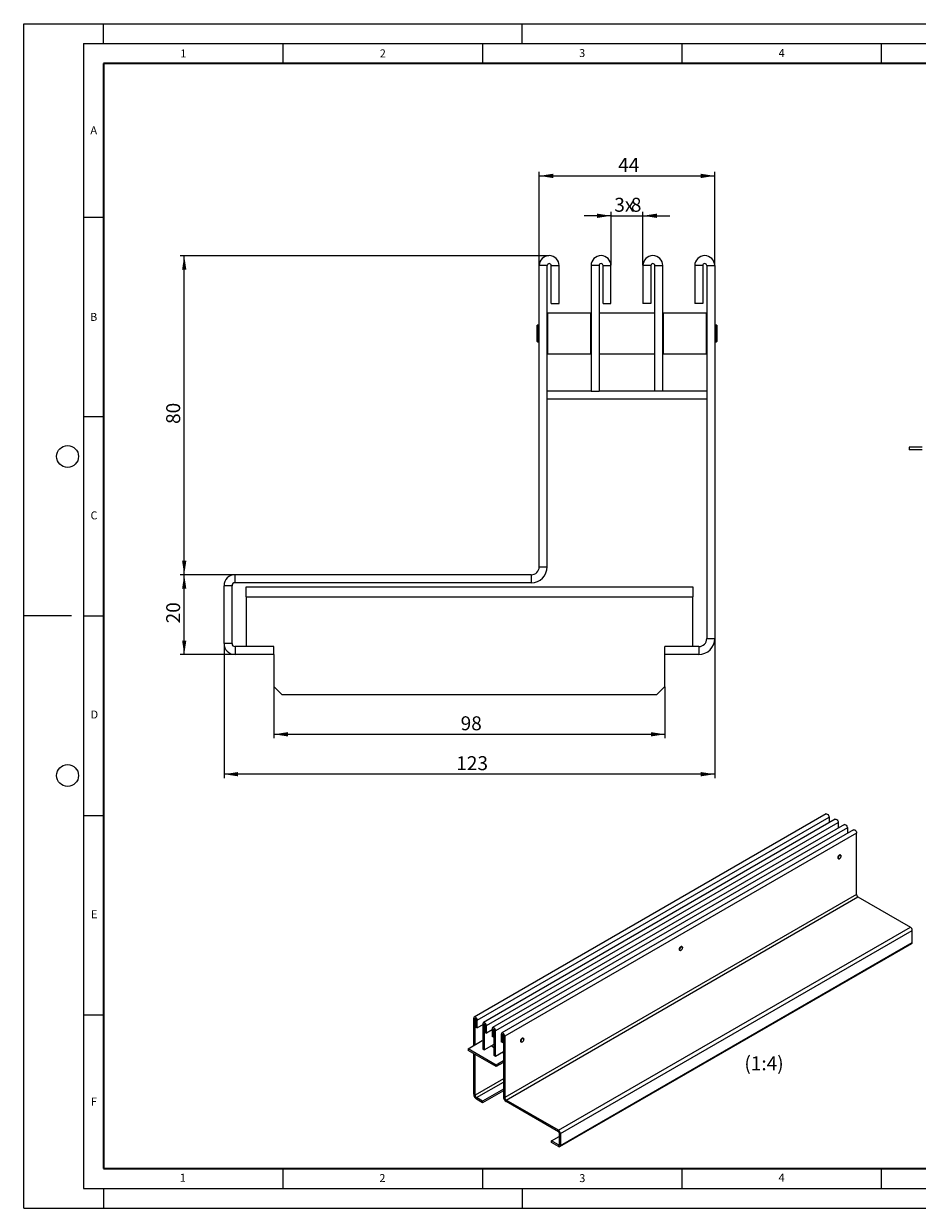
# Model space of a CAD drawing. Units: millimetres. Extents: x 0 to 420, y 0 to 297.
# Drawn here: x 0 to 224, y 0 to 297 of the extents above; entities that cross this region are included whole.
import ezdxf

# ---------------------------------------------------------------- set-up
doc = ezdxf.new("R2010")
doc.units = ezdxf.units.MM
doc.layers.add('LINIEN-DICK', color=7, linetype='Continuous', lineweight=35)
doc.layers.add('LINIEN-DÜNN', color=7, linetype='Continuous')
doc.layers.add('VORLAGE_TEXT', color=7, linetype='Continuous')
doc.styles.add('SLDTEXTSTYLE0', font='TXT', dxfattribs={"width": 0.605})
doc.dimstyles.new('SLDDIMSTYLE0', dxfattribs={"dimtxt": 3.5, "dimasz": 3.5, "dimexe": 0, "dimexo": 0.0625, "dimgap": 0.875, "dimtad": 1, "dimrnd": 1e-09, "dimzin": 12, "dimdsep": 46, "dimtxsty": 'SLDTEXTSTYLE0', "dimsah": 1, "dimcen": 0.09, "dimadec": 0, "dimazin": 3, "dimtfac": 1, "dimtdec": 3, "dimtofl": 0, "dimtmove": 0, "dimatfit": 3, "dimfxl": 0, "dimfrac": 2, "dimtolj": 1, "dimtzin": 12, "dimarcsym": 0})
doc.dimstyles.new('SLDDIMSTYLE1', dxfattribs={"dimtxt": 3.5, "dimasz": 3.5, "dimexe": 0, "dimexo": 0.0625, "dimgap": 0.875, "dimtad": 1, "dimrnd": 1e-09, "dimzin": 12, "dimdsep": 46, "dimtxsty": 'SLDTEXTSTYLE0', "dimsah": 1, "dimcen": 0.09, "dimadec": 0, "dimazin": 3, "dimtfac": 1, "dimtdec": 3, "dimtmove": 0, "dimatfit": 0, "dimfxl": 0, "dimfrac": 2, "dimtolj": 1, "dimtzin": 12, "dimarcsym": 0})

# ---------------------------------------------------------------- blocks, each defined once
blk = doc.blocks.new('_D')
at = {"color": 7, "linetype": 'Continuous', "lineweight": 0}
for p, q in [((129.25, 236.44), (129.25, 259.84)), ((129.25, 258.84), (173.25, 258.84)), ((173.25, 236.44), (173.25, 259.84))]:
    blk.add_line(p, q, dxfattribs=at)
at = {"color": 7, "linetype": 'Continuous', "lineweight": 18}
for points in [[(129.25, 258.84), (132.75, 258.3), (132.75, 259.38)], [(173.25, 258.84), (169.75, 259.38), (169.75, 258.3)]]:
    blk.add_solid(points, dxfattribs=at)
at = {"color": 7, "linetype": 'Continuous', "lineweight": 18, "insert": (149.05, 263.35), "char_height": 3.5, "attachment_point": 1, "style": 'SLDTEXTSTYLE0'}
blk.add_mtext('44', dxfattribs=at)
blk = doc.blocks.new('_D_1')
at = {"color": 7, "linetype": 'Continuous', "lineweight": 0}
for p, q in [((62.75, 130.74), (62.75, 117.84)), ((160.75, 130.74), (160.75, 117.84)), ((62.75, 118.84), (160.75, 118.84))]:
    blk.add_line(p, q, dxfattribs=at)
at = {"color": 7, "linetype": 'Continuous', "lineweight": 18}
for points in [[(62.75, 118.84), (66.25, 118.3), (66.25, 119.38)], [(160.75, 118.84), (157.25, 119.38), (157.25, 118.3)]]:
    blk.add_solid(points, dxfattribs=at)
at = {"color": 7, "linetype": 'Continuous', "lineweight": 18, "insert": (109.55, 123.35), "char_height": 3.5, "attachment_point": 1, "style": 'SLDTEXTSTYLE0'}
blk.add_mtext('98', dxfattribs=at)
blk = doc.blocks.new('_D_2')
at = {"color": 7, "linetype": 'Continuous', "lineweight": 0}
for p, q in [((173.25, 142.74), (173.25, 107.84)), ((50.25, 141.48), (50.25, 107.84)), ((173.25, 108.84), (50.25, 108.84))]:
    blk.add_line(p, q, dxfattribs=at)
at = {"color": 7, "linetype": 'Continuous', "lineweight": 18}
for points in [[(50.25, 108.84), (53.75, 108.3), (53.75, 109.38)], [(173.25, 108.84), (169.75, 109.38), (169.75, 108.3)]]:
    blk.add_solid(points, dxfattribs=at)
at = {"color": 7, "linetype": 'Continuous', "lineweight": 18, "insert": (108.46, 113.35), "char_height": 3.5, "attachment_point": 1, "style": 'SLDTEXTSTYLE0'}
blk.add_mtext('123', dxfattribs=at)
blk = doc.blocks.new('_D_3')
at = {"color": 7, "linetype": 'Continuous', "lineweight": 0}
for p, q in [((52.88, 158.84), (39.25, 158.84)), ((40.25, 138.84), (40.25, 158.84)), ((52.88, 138.84), (39.25, 138.84))]:
    blk.add_line(p, q, dxfattribs=at)
at = {"color": 7, "linetype": 'Continuous', "lineweight": 18}
for points in [[(40.25, 158.84), (39.71, 155.34), (40.78, 155.34)], [(40.25, 138.84), (40.78, 142.34), (39.71, 142.34)]]:
    blk.add_solid(points, dxfattribs=at)
at = {"color": 7, "linetype": 'Continuous', "lineweight": 18, "insert": (35.73, 146.65), "char_height": 3.5, "attachment_point": 1, "rotation": 90, "style": 'SLDTEXTSTYLE0'}
blk.add_mtext('20', dxfattribs=at)
blk = doc.blocks.new('_D_4')
at = {"color": 7, "linetype": 'Continuous', "lineweight": 0}
for p, q in [((131.65, 238.84), (39.25, 238.84)), ((40.25, 158.84), (40.25, 238.84)), ((52.88, 158.84), (39.25, 158.84))]:
    blk.add_line(p, q, dxfattribs=at)
at = {"color": 7, "linetype": 'Continuous', "lineweight": 18}
for points in [[(40.25, 238.84), (39.71, 235.34), (40.78, 235.34)], [(40.25, 158.84), (40.78, 162.34), (39.71, 162.34)]]:
    blk.add_solid(points, dxfattribs=at)
at = {"color": 7, "linetype": 'Continuous', "lineweight": 18, "insert": (35.73, 196.65), "char_height": 3.5, "attachment_point": 1, "rotation": 90, "style": 'SLDTEXTSTYLE0'}
blk.add_mtext('80', dxfattribs=at)
blk = doc.blocks.new('_D_5')
at = {"color": 7, "linetype": 'Continuous', "lineweight": 0}
for p, q in [((147.25, 236.44), (147.25, 249.84)), ((155.25, 236.44), (155.25, 249.84)), ((147.25, 248.84), (140.52, 248.84)), ((147.25, 248.84), (155.25, 248.84)), ((155.25, 248.84), (161.98, 248.84))]:
    blk.add_line(p, q, dxfattribs=at)
at = {"color": 7, "linetype": 'Continuous', "lineweight": 18}
for points in [[(147.25, 248.84), (143.75, 249.38), (143.75, 248.3)], [(155.25, 248.84), (158.75, 248.3), (158.75, 249.38)]]:
    blk.add_solid(points, dxfattribs=at)
at = {"color": 7, "linetype": 'Continuous', "lineweight": 18, "char_height": 3.5, "attachment_point": 1, "style": 'SLDTEXTSTYLE0'}
for s, insert in [('3x', (148.07, 253.35)), ('8', (152.23, 253.35))]:
    blk.add_mtext(s, dxfattribs=dict(at, insert=insert))

msp = doc.modelspace()

# ---------------------------------------------------------------- linework, layer by layer
at = {"color": 7, "linetype": 'Continuous', "lineweight": 25}
for p, q in [((129.2464, 160.8413), (129.2464, 236.3413)), ((131.2464, 160.8413), (131.2464, 236.3413)), ((132.2464, 226.8413), (132.2464, 236.3413)), ((134.2464, 226.8413), (134.2464, 236.3413)), ((142.2464, 236.3413), (142.2464, 204.8413)), ((144.2464, 236.3413), (144.2464, 204.8413)), ((145.2464, 226.8413), (145.2464, 236.3413)), ((147.2464, 226.8413), (147.2464, 236.3413)), ((155.2464, 236.3413), (155.2464, 226.8413)), ((157.2464, 236.3413), (157.2464, 226.8413)), ((158.2464, 204.8413), (158.2464, 236.3413)), ((160.2464, 204.8413), (160.2464, 236.3413)), ((168.2464, 236.3413), (168.2464, 226.8413)), ((170.2464, 236.3413), (170.2464, 226.8413)), ((171.2464, 236.3413), (171.2464, 142.8413)), ((173.2464, 236.3413), (173.2464, 142.8413)), ((132.2464, 226.8413), (134.2464, 226.8413)), ((145.2464, 226.8413), (147.2464, 226.8413)), ((157.2464, 226.8413), (155.2464, 226.8413)), ((170.2464, 226.8413), (168.2464, 226.8413)), ((131.2964, 224.4413), (131.2464, 224.3913)), ((142.1964, 224.4413), (131.2964, 224.4413)), ((131.2964, 224.4413), (131.2964, 214.2413)), ((142.2464, 224.3913), (142.1964, 224.4413)), ((142.1964, 214.2413), (142.1964, 224.4413)), ((144.2964, 224.4413), (144.2464, 224.3913)), ((158.1964, 224.4413), (144.2964, 224.4413)), ((144.2964, 224.4413), (144.2964, 214.2413)), ((158.2464, 224.3913), (158.1964, 224.4413)), ((158.1964, 214.2413), (158.1964, 224.4413)), ((160.2964, 224.4413), (160.2464, 224.3913)), ((171.1964, 224.4413), (160.2964, 224.4413)), ((160.2964, 224.4413), (160.2964, 214.2413)), ((171.2464, 224.3913), (171.1964, 224.4413)), ((171.1964, 214.2413), (171.1964, 224.4413)), ((128.7964, 221.4263), (128.7464, 221.3763)), ((128.7464, 217.3063), (128.7464, 221.3763)), ((129.2464, 221.4263), (128.7964, 221.4263)), ((128.7964, 221.4263), (128.7964, 217.2563)), ((173.6964, 221.4263), (173.2464, 221.4263)), ((173.7464, 221.3763), (173.6964, 221.4263)), ((173.6964, 217.2563), (173.6964, 221.4263)), ((173.7464, 221.3763), (173.7464, 217.3063)), ((128.7464, 217.3063), (128.7964, 217.2563)), ((128.7964, 217.2563), (129.2464, 217.2563)), ((173.2464, 217.2563), (173.6964, 217.2563)), ((173.6964, 217.2563), (173.7464, 217.3063)), ((131.2464, 214.2913), (131.2964, 214.2413)), ((131.2964, 214.2413), (142.1964, 214.2413)), ((142.1964, 214.2413), (142.2464, 214.2913)), ((144.2464, 214.2913), (144.2964, 214.2413)), ((144.2964, 214.2413), (158.1964, 214.2413)), ((158.1964, 214.2413), (158.2464, 214.2913)), ((160.2464, 214.2913), (160.2964, 214.2413)), ((160.2964, 214.2413), (171.1964, 214.2413)), ((171.1964, 214.2413), (171.2464, 214.2913)), ((142.2464, 204.8413), (131.2464, 204.8413)), ((171.2464, 202.8413), (131.2464, 202.8413)), ((142.2464, 204.8413), (144.2464, 204.8413)), ((158.2464, 204.8413), (144.2464, 204.8413)), ((160.2464, 204.8413), (158.2464, 204.8413)), ((171.2464, 204.8413), (160.2464, 204.8413)), ((221.9644, 190.8413), (221.9644, 190.1747)), ((225.2978, 190.8413), (221.9644, 190.8413)), ((225.2978, 190.1747), (221.9644, 190.1747)), ((127.2464, 158.8413), (52.983, 158.8413)), ((50.2464, 141.5779), (50.2464, 156.1047)), ((52.2464, 141.5779), (52.2464, 156.1047)), ((127.2464, 156.8413), (52.983, 156.8413)), ((55.7464, 153.3413), (55.7464, 155.8413)), ((55.7464, 155.8413), (167.7464, 155.8413)), ((167.7464, 155.8413), (167.7464, 153.3413)), ((55.7464, 153.3413), (55.7464, 140.8413)), ((167.7464, 140.8413), (167.7464, 153.3413)), ((62.7464, 140.8413), (52.983, 140.8413)), ((62.7464, 138.8413), (62.7464, 140.8413)), ((160.7464, 138.8413), (160.7464, 140.8413)), ((169.2464, 140.8413), (160.7464, 140.8413)), ((62.7464, 138.8413), (52.983, 138.8413)), ((62.7464, 138.8413), (62.7464, 130.8413)), ((160.7464, 130.8413), (160.7464, 138.8413)), ((169.2464, 138.8413), (160.7464, 138.8413)), ((62.7464, 130.8413), (64.7464, 128.8413)), ((158.7464, 128.8413), (160.7464, 130.8413)), ((64.7464, 128.8413), (158.7464, 128.8413)), ((201.1701, 98.8616), (112.9585, 47.9507)), ((201.9245, 98.0652), (201.9245, 96.6443)), ((203.4682, 97.5353), (115.2566, 46.6244)), ((205.7663, 96.209), (117.5547, 45.2981)), ((204.2226, 96.7389), (204.2226, 95.318)), ((206.5207, 95.4126), (206.5207, 93.9917)), ((208.0644, 94.8826), (119.8528, 43.9717)), ((208.8188, 78.6721), (208.8188, 94.0862)), ((204.1958, 87.6825), (204.3067, 87.6185)), ((204.5675, 87.6444), (204.5763, 87.6495)), ((204.8278, 88.5214), (204.717, 88.5854)), ((204.9359, 88.2725), (204.9359, 88.2827)), ((209.1723, 78.0598), (222.3003, 70.483)), ((222.7841, 66.6793), (222.7841, 69.6451)), ((134.4308, 15.455), (222.6423, 66.3659)), ((165.0531, 65.5656), (164.9422, 65.6296)), ((164.4211, 64.7267), (164.532, 64.6627)), ((164.7927, 64.6886), (164.8015, 64.6937)), ((165.1611, 65.3167), (165.1611, 65.3269)), ((112.829, 40.8253), (112.829, 47.6645)), ((113.1826, 41.0294), (113.1826, 47.4604)), ((113.3593, 45.4189), (113.3593, 47.3584)), ((113.3593, 45.4189), (113.7129, 45.2148)), ((113.7129, 45.2148), (113.7129, 47.1544)), ((115.1271, 46.031), (113.7129, 45.2148)), ((115.1271, 46.3382), (115.1271, 39.9071)), ((115.4807, 46.1341), (115.4807, 39.7031)), ((115.6574, 44.0926), (115.6574, 46.0321)), ((116.011, 43.8885), (116.011, 45.828)), ((117.4252, 44.7047), (116.011, 43.8885)), ((117.4252, 45.0118), (117.4252, 43.0723)), ((117.7788, 44.8078), (117.7788, 42.8682)), ((117.9555, 38.2747), (117.9555, 44.7057)), ((111.4148, 40.0091), (114.9503, 42.0496)), ((114.9503, 42.0496), (115.1271, 41.9476)), ((115.6574, 44.0926), (116.011, 43.8885)), ((117.7788, 42.8682), (117.4252, 43.0723)), ((117.7788, 42.8682), (117.9555, 42.9703)), ((118.3091, 38.0706), (118.3091, 44.5017)), ((119.7233, 43.6855), (119.7233, 41.746)), ((120.0769, 41.5419), (119.7233, 41.746)), ((120.0769, 43.4814), (120.0769, 41.5419)), ((120.0769, 41.5419), (120.2536, 41.6439)), ((120.2536, 43.3794), (120.2536, 27.9653)), ((120.6072, 43.1754), (120.6072, 27.7612)), ((124.6463, 41.7709), (124.7572, 41.7069)), ((125.018, 41.7328), (125.0268, 41.7379)), ((125.2783, 42.6098), (125.1674, 42.6738)), ((125.3863, 42.3609), (125.3863, 42.3711)), ((111.4148, 40.0091), (111.4148, 39.6008)), ((118.4859, 35.9281), (111.4148, 40.0091)), ((118.4859, 35.5198), (111.4148, 39.6008)), ((112.829, 28.5755), (112.829, 38.7846)), ((115.1271, 39.9071), (115.4807, 39.7031)), ((115.4807, 39.7031), (117.9555, 41.1314)), ((117.2484, 40.7233), (117.9555, 40.3152)), ((120.2536, 39.1929), (118.3091, 38.0706)), ((120.0769, 39.0909), (120.2536, 38.9889)), ((113.1826, 28.3714), (113.1826, 38.5806)), ((118.3091, 38.0706), (117.9555, 38.2747)), ((120.2536, 36.9484), (118.4859, 35.9281)), ((120.2536, 36.54), (118.4859, 35.5198)), ((118.4859, 35.9281), (118.4859, 35.5198)), ((120.2536, 29.9016), (115.0387, 26.8919)), ((115.0387, 26.8919), (113.5361, 27.7591)), ((115.0387, 26.4835), (113.5361, 27.3508)), ((120.2536, 29.4933), (115.0387, 26.4835)), ((115.0387, 26.4835), (115.0387, 26.8919)), ((134.0888, 19.5721), (120.9607, 27.1489)), ((134.0888, 19.1638), (120.9607, 26.7406)), ((132.3628, 16.8933), (134.219, 17.9646)), ((134.219, 18.9382), (134.219, 15.9724)), ((134.5725, 18.7342), (134.5725, 15.7684)), ((134.0888, 15.8972), (132.3628, 16.8933)), ((132.3628, 16.485), (132.3628, 16.8933)), ((134.0888, 15.4889), (132.3628, 16.485))]:
    msp.add_line(p, q, dxfattribs=at)
at = {"color": 8, "linetype": 'Continuous', "lineweight": 18}
for p, q in [((131.2464, 236.3413), (129.2464, 236.3413)), ((132.2464, 236.3413), (134.2464, 236.3413)), ((144.2464, 236.3413), (142.2464, 236.3413)), ((145.2464, 236.3413), (147.2464, 236.3413)), ((157.2464, 236.3413), (155.2464, 236.3413)), ((158.2464, 236.3413), (160.2464, 236.3413)), ((170.2464, 236.3413), (168.2464, 236.3413)), ((171.2464, 236.3413), (173.2464, 236.3413)), ((129.2464, 160.8413), (131.2464, 160.8413)), ((52.983, 156.8413), (52.983, 158.8413)), ((127.2464, 158.8413), (127.2464, 156.8413)), ((52.2464, 156.1047), (50.2464, 156.1047)), ((55.7464, 153.3413), (167.7464, 153.3413)), ((171.2464, 142.8413), (173.2464, 142.8413)), ((52.2464, 141.5779), (50.2464, 141.5779)), ((52.983, 140.8413), (52.983, 138.8413)), ((169.2464, 140.8413), (169.2464, 138.8413)), ((113.7129, 47.1544), (201.9245, 98.0652)), ((116.011, 45.828), (204.2226, 96.7389)), ((206.5207, 95.4126), (118.3091, 44.5017)), ((208.8188, 94.0862), (120.6072, 43.1754)), ((208.8188, 78.6721), (120.6072, 27.7612)), ((120.9607, 27.1489), (209.1723, 78.0598)), ((134.0888, 19.5721), (222.3003, 70.483)), ((134.5725, 18.7342), (222.7841, 69.6451)), ((134.5725, 15.7684), (222.7841, 66.6793)), ((113.1826, 47.4604), (112.829, 47.6645)), ((113.1826, 47.4604), (113.271, 47.5115)), ((113.3593, 47.3584), (113.7129, 47.1544)), ((115.4807, 46.1341), (115.1271, 46.3382)), ((115.4807, 46.1341), (115.5691, 46.1851)), ((115.6574, 46.0321), (116.011, 45.828)), ((117.7788, 44.8078), (117.4252, 45.0118)), ((117.8672, 44.8588), (117.7788, 44.8078)), ((117.9555, 44.7057), (118.3091, 44.5017)), ((120.0769, 43.4814), (119.7233, 43.6855)), ((120.1653, 43.5325), (120.0769, 43.4814)), ((120.2536, 43.3794), (120.6072, 43.1754)), ((120.2536, 32.4525), (113.1826, 28.3714)), ((113.5361, 27.7591), (120.2536, 31.6361)), ((113.1826, 28.3714), (112.829, 28.5755)), ((113.5361, 27.7591), (113.5361, 27.3508)), ((120.6072, 27.7612), (120.2536, 27.9653)), ((120.9607, 27.1489), (120.9607, 26.7406)), ((134.0888, 19.1638), (134.0888, 19.5721)), ((134.219, 18.9382), (134.5725, 18.7342)), ((134.219, 15.9724), (134.0888, 15.8972)), ((134.0888, 15.8972), (134.0888, 15.4889)), ((134.219, 15.9724), (134.5725, 15.7684))]:
    msp.add_line(p, q, dxfattribs=at)
at = {"color": 7, "linetype": 'Continuous', "lineweight": 25, "flags": 128}
for points in [[(201.1701, 98.8616), (201.3134, 98.8895), (201.4825, 98.8307), (201.6516, 98.6943), (201.795, 98.5009), (201.8908, 98.28), (201.9245, 98.0652)], [(203.4682, 97.5353), (203.6115, 97.5631), (203.7806, 97.5044), (203.9497, 97.3679), (204.0931, 97.1745), (204.1889, 96.9537), (204.2226, 96.7389)], [(205.7663, 96.209), (205.9096, 96.2368), (206.0787, 96.178), (206.2478, 96.0416), (206.3912, 95.8482), (206.487, 95.6273), (206.5207, 95.4126)], [(208.0644, 94.8826), (208.2077, 94.9105), (208.3768, 94.8517), (208.5459, 94.7152), (208.6893, 94.5219), (208.7851, 94.301), (208.8188, 94.0862)], [(204.7796, 88.5493), (204.7502, 88.5705), (204.6298, 88.594), (204.4877, 88.5446), (204.3457, 88.43), (204.2252, 88.2675), (204.1448, 88.082), (204.1165, 87.9016), (204.1448, 87.7539), (204.2252, 87.6612), (204.2585, 87.6463)], [(204.1987, 87.8572), (204.2268, 88.0363), (204.3066, 88.2205), (204.4262, 88.3818), (204.5673, 88.4956), (204.7083, 88.5446), (204.8279, 88.5214), (204.9078, 88.4294), (204.9359, 88.2827), (204.9359, 88.2827)], [(204.5675, 87.6444), (204.5673, 87.6443), (204.4262, 87.5953), (204.3066, 87.6186), (204.2268, 87.7105), (204.1987, 87.8572)], [(204.2164, 87.8572), (204.2438, 87.7141), (204.3217, 87.6243), (204.4384, 87.6016), (204.5761, 87.6494), (204.7138, 87.7605), (204.8305, 87.9179), (204.9085, 88.0977), (204.9359, 88.2725), (204.9085, 88.4157), (204.8305, 88.5055), (204.7138, 88.5282), (204.5761, 88.4803), (204.4384, 88.3693), (204.3217, 88.2118), (204.2438, 88.032), (204.2164, 87.8572)], [(165.0049, 65.5934), (164.9755, 65.6147), (164.855, 65.6382), (164.713, 65.5888), (164.5709, 65.4742), (164.4505, 65.3117), (164.37, 65.1262), (164.3417, 64.9458), (164.37, 64.7981), (164.4505, 64.7054), (164.4837, 64.6905)], [(164.4239, 64.9014), (164.452, 65.0805), (164.5319, 65.2647), (164.6515, 65.426), (164.7925, 65.5398), (164.9336, 65.5888), (165.0531, 65.5656), (165.133, 65.4736), (165.1611, 65.3269), (165.1611, 65.3269)], [(164.4416, 64.9014), (164.469, 64.7582), (164.547, 64.6685), (164.6637, 64.6458), (164.8014, 64.6936), (164.939, 64.8047), (165.0557, 64.9621), (165.1337, 65.1419), (165.1611, 65.3167), (165.1337, 65.4599), (165.0557, 65.5497), (164.939, 65.5724), (164.8014, 65.5245), (164.6637, 65.4134), (164.547, 65.256), (164.469, 65.0762), (164.4416, 64.9014)], [(164.7927, 64.6886), (164.7925, 64.6885), (164.6515, 64.6395), (164.5319, 64.6627), (164.452, 64.7547), (164.4239, 64.9014)], [(113.7129, 47.1544), (113.6793, 47.3691), (113.5834, 47.59), (113.4401, 47.7834), (113.2709, 47.9198), (113.1018, 47.9786), (112.9584, 47.9507), (112.8626, 47.8404), (112.829, 47.6645)], [(113.3593, 47.3584), (113.3526, 47.4014), (113.3334, 47.4455), (113.3048, 47.4842), (113.2709, 47.5115), (113.2371, 47.5233), (113.2084, 47.5177), (113.1893, 47.4956), (113.1826, 47.4604)], [(116.011, 45.828), (115.9773, 46.0428), (115.8815, 46.2636), (115.7382, 46.457), (115.569, 46.5935), (115.3999, 46.6523), (115.2565, 46.6244), (115.1607, 46.5141), (115.1271, 46.3382)], [(115.6574, 46.0321), (115.6507, 46.075), (115.6315, 46.1192), (115.6029, 46.1579), (115.569, 46.1852), (115.5352, 46.1969), (115.5065, 46.1913), (115.4874, 46.1693), (115.4807, 46.1341)], [(118.3091, 44.5017), (118.2754, 44.7164), (118.1796, 44.9373), (118.0363, 45.1307), (117.8671, 45.2672), (117.698, 45.3259), (117.5546, 45.298), (117.4588, 45.1877), (117.4252, 45.0118)], [(117.9555, 44.7057), (117.9488, 44.7487), (117.9296, 44.7929), (117.901, 44.8315), (117.8671, 44.8588), (117.8333, 44.8706), (117.8046, 44.865), (117.7855, 44.843), (117.7788, 44.8078)], [(120.6072, 43.1754), (120.5735, 43.3901), (120.4777, 43.611), (120.3344, 43.8044), (120.1652, 43.9408), (119.9961, 43.9996), (119.8527, 43.9717), (119.7569, 43.8614), (119.7233, 43.6855)], [(120.2536, 43.3794), (120.2469, 43.4224), (120.2277, 43.4665), (120.1991, 43.5052), (120.1652, 43.5325), (120.1314, 43.5443), (120.1027, 43.5387), (120.0836, 43.5166), (120.0769, 43.4814)], [(125.2301, 42.6376), (125.2007, 42.6589), (125.0803, 42.6824), (124.9382, 42.633), (124.7961, 42.5184), (124.6757, 42.3559), (124.5952, 42.1704), (124.567, 41.99), (124.5952, 41.8422), (124.6757, 41.7496), (124.709, 41.7347)], [(124.6492, 41.9456), (124.6772, 42.1247), (124.7571, 42.3089), (124.8767, 42.4702), (125.0178, 42.584), (125.1588, 42.633), (125.2784, 42.6098), (125.3583, 42.5178), (125.3863, 42.3711), (125.3863, 42.3711)], [(125.018, 41.7328), (125.0178, 41.7327), (124.8767, 41.6837), (124.7571, 41.7069), (124.6772, 41.7989), (124.6492, 41.9456)], [(124.6669, 41.9456), (124.6942, 41.8024), (124.7722, 41.7127), (124.8889, 41.69), (125.0266, 41.7378), (125.1643, 41.8489), (125.281, 42.0063), (125.359, 42.1861), (125.3863, 42.3609), (125.359, 42.5041), (125.281, 42.5938), (125.1643, 42.6165), (125.0266, 42.5687), (124.8889, 42.4576), (124.7722, 42.3002), (124.6942, 42.1204), (124.6669, 41.9456)]]:
    msp.add_lwpolyline(points, dxfattribs=at)
at = {"color": 7, "linetype": 'Continuous', "lineweight": 25}
for centre, radius, start, end in [((131.7464, 236.3413), 2.5, 0, 180), ((144.7464, 236.3413), 2.5, 0, 180), ((157.7464, 236.3413), 2.5, 360, 180), ((170.7464, 236.3413), 2.5, 0, 180), ((131.7464, 236.3413), 0.5, 0, 180), ((144.7464, 236.3413), 0.5, 0, 180), ((157.7464, 236.3413), 0.5, 0, 180), ((170.7464, 236.3413), 0.5, 0, 180), ((127.2464, 160.8413), 4, 270, 0), ((127.2464, 160.8413), 2, 270, 0), ((52.983, 156.1047), 2.7366, 90, 180), ((52.983, 156.1047), 0.7366, 90, 180), ((169.2464, 142.8413), 4, 270, 0), ((169.2464, 142.8413), 2, 270, 0), ((52.983, 141.5779), 2.7366, 180, 270), ((52.983, 141.5779), 0.7366, 180, 270), ((209.5863, 78.707), 0.7683, 182.602294, 237.397707), ((221.7339, 69.5973), 1.0513, 2.602294, 57.397707), ((222.4586, 66.6378), 0.3282, 304.05228, 7.255163), ((114.3641, 28.6453), 1.5366, 182.602294, 237.397707), ((113.9501, 28.4063), 0.7683, 182.602294, 237.397707), ((121.7887, 28.0351), 1.5366, 182.602294, 237.397707), ((121.3747, 27.7961), 0.7683, 182.602294, 237.397707), ((133.5223, 18.6865), 1.0513, 2.602294, 57.397707), ((133.9363, 18.9254), 0.283, 2.602294, 57.397707), ((134.1396, 15.9595), 0.0804, 230.814973, 9.220266), ((134.2776, 15.7205), 0.2988, 230.814973, 9.220266)]:
    msp.add_arc(centre, radius, start, end, dxfattribs=at)
at = {"layer": 'LINIEN-DICK'}
for p, q in [((20, 287), (20, 10)), ((410, 287), (20, 287)), ((20, 10), (415, 10))]:
    msp.add_line(p, q, dxfattribs=at)
at = {"layer": 'LINIEN-DÜNN'}
for p, q in [((0, 0), (0, 297)), ((0, 297), (420, 297)), ((20, 292), (20, 297)), ((125, 292), (125, 297)), ((15, 292), (415, 292)), ((15, 292), (15, 5)), ((65, 292), (65, 287)), ((115, 292), (115, 287)), ((165, 292), (165, 287)), ((215, 292), (215, 287)), ((15, 248.5), (20, 248.5)), ((15, 198.5), (20, 198.5)), ((12, 148.5), (0, 148.5)), ((15, 148.5), (20, 148.5)), ((15, 98.5), (20, 98.5)), ((15, 48.5), (20, 48.5)), ((65, 10), (65, 5)), ((115, 10), (115, 5)), ((165, 10), (165, 5)), ((215, 10), (215, 5)), ((15, 5), (415, 5)), ((20, 5), (20, 0)), ((125, 5), (125, 0)), ((0, 0), (420, 0))]:
    msp.add_line(p, q, dxfattribs=at)
for centre in [(11, 188.5), (11, 108.5)]:
    msp.add_circle(centre, 2.75, dxfattribs=at)

# ---------------------------------------------------------------- texts
at = {"color": 7, "linetype": 'Continuous', "lineweight": 0, "insert": (185.6137, 38.1047), "char_height": 3.5, "attachment_point": 2, "style": 'SLDTEXTSTYLE0'}
msp.add_mtext('(1:4)', dxfattribs=at)
at = {"layer": 'VORLAGE_TEXT', "char_height": 2, "attachment_point": 2, "style": 'SLDTEXTSTYLE0'}
for s, insert in [('1', (40.051, 290.553)), ('2', (90.0332, 290.5567)), ('3', (140.0166, 290.6379)), ('4', (190.03, 290.6343)), ('A', (17.561, 271.2966)), ('B', (17.5517, 224.4926)), ('C', (17.6275, 174.7262)), ('D', (17.7359, 124.8018)), ('E', (17.6898, 74.7268)), ('F', (17.5937, 27.7733)), ('1', (39.9009, 8.6623)), ('2', (89.9334, 8.5904)), ('3', (140.0453, 8.5647)), ('4', (190.0227, 8.7073))]:
    msp.add_mtext(s, dxfattribs=dict(at, insert=insert))

# ---------------------------------------------------------------- dimensions: what is measured, and where the dimension line sits
at = {"color": 7, "linetype": 'Continuous', "lineweight": 18}
for base, p1, p2, picture, middle in [((173.2464, 258.8413), (129.2464, 236.3413), (173.2464, 236.3413), '_D', (151.2464, 258.8413)), ((50.2464, 108.8413), (173.2464, 142.8413), (50.2464, 141.5779), '_D_2', (111.7464, 108.8413))]:
    dim = msp.add_linear_dim(base=base, p1=p1, p2=p2, dimstyle='SLDDIMSTYLE0', dxfattribs=at)
    dim.commit()
    dim.dimension.update_dxf_attribs({"geometry": picture, "text_midpoint": middle, "dimtype": 160})
dim = msp.add_linear_dim(base=(155.2464, 248.8413), p1=(147.2464, 236.3413), p2=(155.2464, 236.3413), text='3x<>', dimstyle='SLDDIMSTYLE1', dxfattribs=at)
dim.commit()
dim.dimension.update_dxf_attribs({"geometry": '_D_5', "text_midpoint": (151.2464, 248.8413), "dimtype": 160})
for base, p1, p2, angle, picture, middle in [((40.2464, 238.8413), (52.983, 158.8413), (131.7464, 238.8413), 90, '_D_4', (40.2464, 198.8413)), ((40.2464, 158.8413), (52.983, 138.8413), (52.983, 158.8413), 90, '_D_3', (40.2464, 148.8413)), ((160.7464, 118.8413), (62.7464, 130.8413), (160.7464, 130.8413), 0, '_D_1', (111.7464, 118.8413))]:
    dim = msp.add_linear_dim(base=base, p1=p1, p2=p2, angle=angle, dimstyle='SLDDIMSTYLE0', dxfattribs=at)
    dim.commit()
    dim.dimension.update_dxf_attribs({"geometry": picture, "text_midpoint": middle, "dimtype": 160})

doc.saveas('drawing.dxf')
